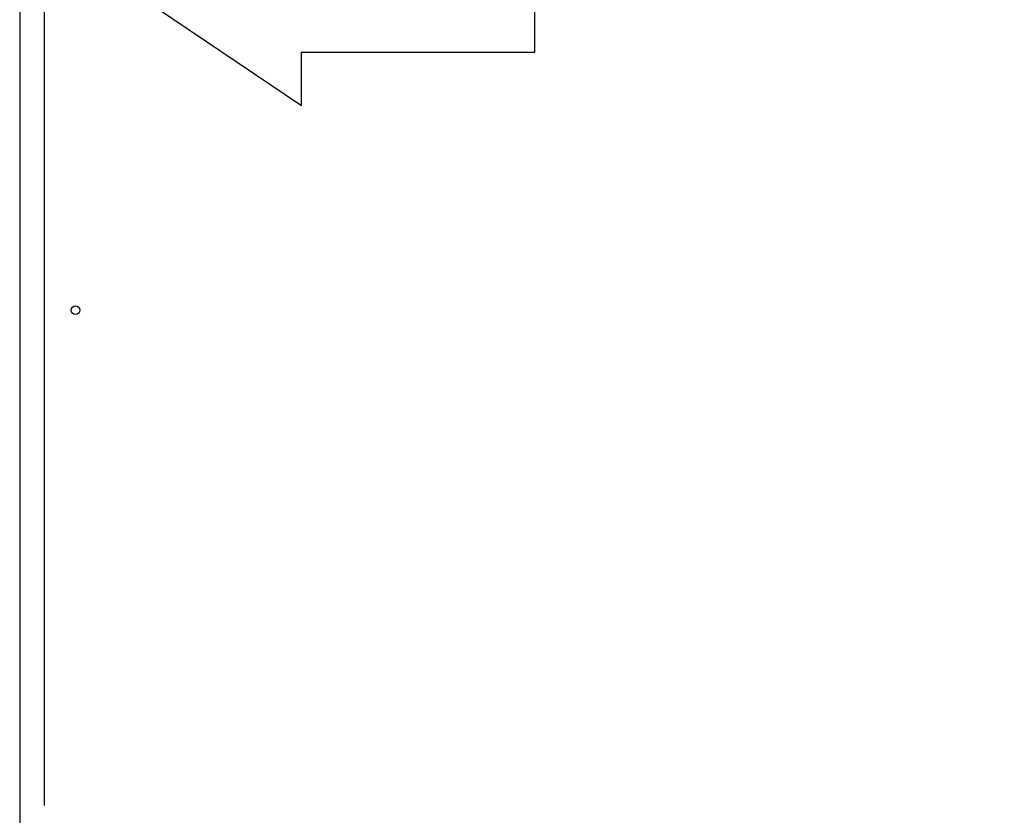
# Model space of a CAD drawing. Units: millimetres. Extents: x 6266 to 48398, y 90188 to 107189.
# Drawn here: x 31694 to 32166, y 91510 to 91892 of the extents above; entities that cross this region are included whole.
import ezdxf

# ---------------------------------------------------------------- set-up
doc = ezdxf.new("R2010")
doc.units = ezdxf.units.MM
doc.layers.add('1', color=7, linetype='Continuous')
doc.layers.add('STAIR', color=135, linetype='Continuous')
doc.styles.add('Gar_roman', font='romans.shx')
doc.dimstyles.new('HETEK LIFT', dxfattribs={"dimscale": 25, "dimtxt": 2.5, "dimasz": 1.5, "dimexe": 1, "dimexo": 1.5, "dimtad": 1, "dimdec": 0, "dimtxsty": 'Gar_roman', "dimblk": 'ARCHTICK', "dimcen": -2, "dimclrd": 3, "dimclre": 3, "dimclrt": 1, "dimadec": 0, "dimazin": 0, "dimtfac": 1, "dimtdec": 0, "dimtmove": 0, "dimatfit": 3, "dimldrblk": 'ARCHTICK', "dimfxl": 0, "dimlwd": 15, "dimlwe": 15, "dimarcsym": 0})

# ---------------------------------------------------------------- blocks, each defined once
blk = doc.blocks.new('_GERSTENKORN_________03100', base_point=(852.98, -1889.24))
at = {"layer": '1'}
blk.add_line((-544.02, -1876.39), (-544.02, -2264.59), dxfattribs=at)
blk.add_circle((-529.02, -2026.74), 2.05, dxfattribs=at)
blk = doc.blocks.new('GERSTENKORN__________02156')
blk.add_blockref('_GERSTENKORN_________03100', (852.98, -1889.24))
blk = doc.blocks.new('strzalka')
at = {"layer": 'STAIR', "color": 1}
for p, q in [((-39.34, 191.41), (-102.2, 98.21)), ((23.53, 98.21), (-39.34, 191.41)), ((-102.2, 98.21), (-79.72, 98.21)), ((-79.72, 98.21), (-79.72, 0)), ((0, 98.21), (23.53, 98.21)), ((0, 0), (0, 98.21)), ((-79.72, 0), (0, 0))]:
    blk.add_line(p, q, dxfattribs=at)
blk = doc.blocks.new('_ArchTick')
at = {"color": 0, "linetype": 'ByBlock', "const_width": 0.15}
blk.add_lwpolyline([(-0.5, -0.5), (0.5, 0.5)], dxfattribs=at)
blk = doc.blocks.new('*D5609')
at = {"color": 3, "lineweight": 15}
for p, q in [((31929.92, 92530.19), (33743.51, 92530.19)), ((33718.51, 92530.19), (33718.51, 91314.46)), ((31929.92, 91314.46), (33743.51, 91314.46))]:
    blk.add_line(p, q, dxfattribs=at)
at = {"layer": 'Defpoints', "color": 0}
for p in [(31892.42, 92530.19), (31892.42, 91314.46), (33718.51, 91314.46)]:
    blk.add_point(p, dxfattribs=at)
at = {"color": 3, "lineweight": 15, "xscale": 37.5, "yscale": 37.5, "zscale": 37.5}
for p, rotation in [((33718.51, 92530.19), 90), ((33718.51, 91314.46), 270)]:
    blk.add_blockref('_ArchTick', p, dxfattribs=dict(at, rotation=rotation))
at = {"color": 1, "insert": (33671.63, 91922.33), "char_height": 62.5, "attachment_point": 5, "rotation": 90, "style": 'Gar_roman'}
blk.add_mtext('D=1217', dxfattribs=at)

msp = doc.modelspace()

# ---------------------------------------------------------------- linework, layer by layer
msp.add_line((31693.55, 92522.46), (31693.55, 91322.7))

# ---------------------------------------------------------------- block references
msp.add_blockref('GERSTENKORN__________02156', (32249.38, 93779.2))
at = {"xscale": 1.141503999941051, "yscale": 1.141503999941051, "zscale": 1.141504, "rotation": 90}
msp.add_blockref('strzalka', (31940.93, 91967.36), dxfattribs=at)

# ---------------------------------------------------------------- dimensions: what is measured, and where the dimension line sits
dim = msp.add_linear_dim(base=(33718.51, 91314.46), p1=(31892.42, 92530.19), p2=(31892.42, 91314.46), angle=90, text='D=1217', dimstyle='HETEK LIFT')
dim.commit()
dim.dimension.update_dxf_attribs({"geometry": '*D5609', "text_midpoint": (33671.63, 91922.33)})

doc.saveas('drawing.dxf')
